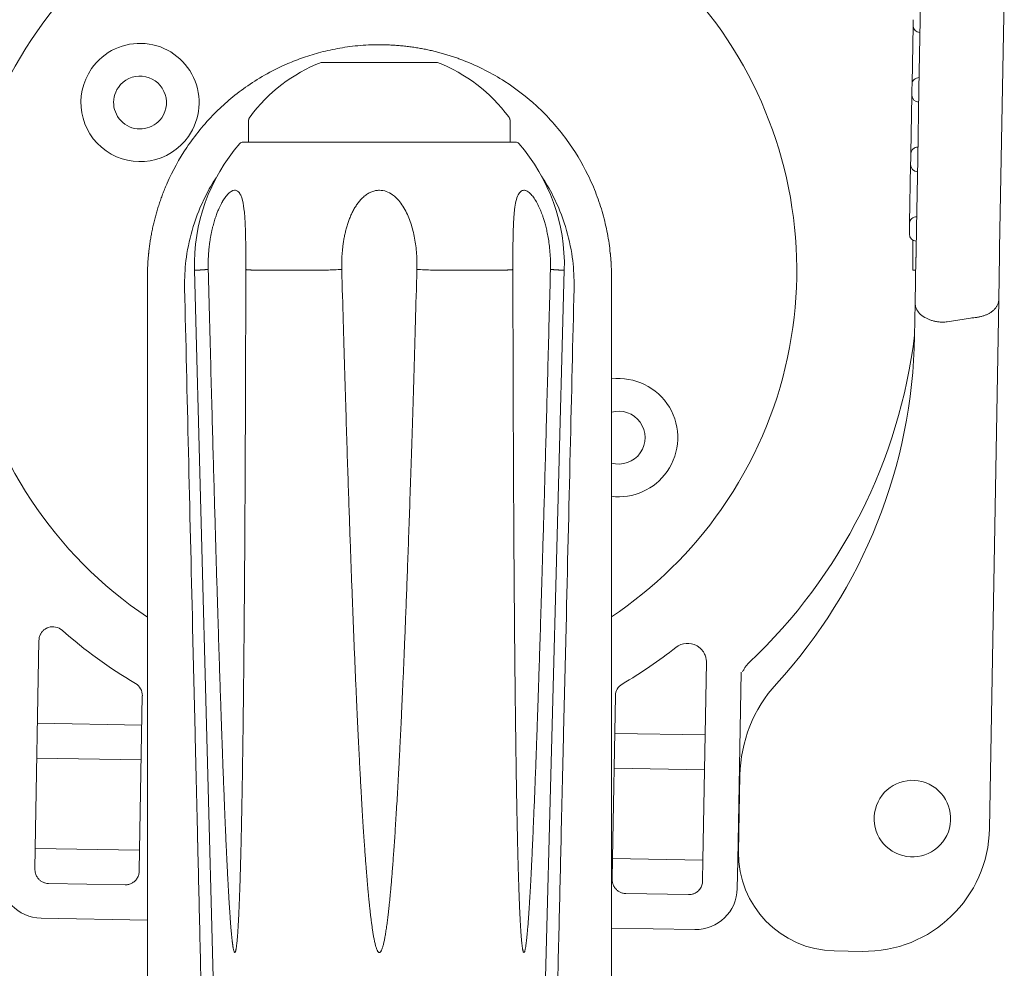
# Model space of a CAD drawing. Units: inches. Extents: x 1414 to 1825, y -392 to -112.
# Drawn here: x 1478 to 1487, y -184 to -175 of the extents above; entities that cross this region are included whole.
import ezdxf

# ---------------------------------------------------------------- set-up
doc = ezdxf.new("R2010")
doc.units = ezdxf.units.IN
doc.header["$LTSCALE"] = 0.2

msp = doc.modelspace()

# ---------------------------------------------------------------- linework, layer by layer
at = {"color": 3, "lineweight": 18}
for p, q in [((1486.2384, -174.7698), (1486.2321, -175.1299)), ((1486.9464, -177.1819), (1486.9883, -174.7829)), ((1486.1696, -175.1288), (1486.1687, -175.181)), ((1486.2321, -175.1299), (1486.2212, -175.7548)), ((1486.1687, -175.181), (1486.1596, -175.7063)), ((1486.1587, -175.7537), (1486.1578, -175.8059)), ((1486.1596, -175.7063), (1486.1587, -175.7537)), ((1486.2212, -175.7548), (1486.2103, -176.3798)), ((1486.1578, -175.8059), (1486.1487, -176.3312)), ((1480.198, -176.2293), (1480.198, -176.0398)), ((1482.548, -176.2293), (1482.548, -176.0398)), ((1481.373, -176.2293), (1480.148, -176.2293)), ((1482.598, -176.2293), (1481.373, -176.2293)), ((1486.1478, -176.3786), (1486.1469, -176.4308)), ((1486.1487, -176.3312), (1486.1478, -176.3786)), ((1486.2103, -176.3798), (1486.1994, -177.0047)), ((1486.1469, -176.4308), (1486.1378, -176.9561)), ((1486.1369, -177.0035), (1486.136, -177.0557)), ((1486.1378, -176.9561), (1486.1369, -177.0035)), ((1486.1994, -177.0047), (1486.1958, -177.2129)), ((1486.1877, -177.6758), (1486.1948, -177.2715)), ((1486.9454, -177.2405), (1486.9384, -177.6448)), ((1479.2896, -177.436), (1479.2896, -180.5929)), ((1479.711, -177.3784), (1479.9267, -185.5487)), ((1482.8192, -185.5487), (1483.0349, -177.3784)), ((1483.4587, -180.5929), (1483.4587, -177.4346)), ((1486.1877, -177.6758), (1486.1825, -177.9761)), ((1486.8554, -182.3947), (1486.9384, -177.6448)), ((1486.6854, -177.8101), (1486.4749, -177.8434)), ((1479.2896, -178.7002), (1479.2896, -187.9909)), ((1483.4587, -180.5929), (1483.4587, -181.5407)), ((1484.6229, -180.992), (1484.5934, -182.6855)), ((1483.4587, -182.5241), (1483.4587, -181.5407)), ((1484.6134, -181.918), (1484.6014, -182.6054)), ((1484.6055, -181.9941), (1484.6121, -181.9941)), ((1483.4587, -186.6297), (1483.4587, -182.5241)), ((1484.5934, -182.6855), (1484.589, -182.9355)), ((1484.5946, -182.6191), (1484.6013, -182.6191)), ((1479.2897, -183.218), (1478.3334, -183.2013)), ((1484.2075, -183.3039), (1483.4587, -183.2908)), ((1485.461, -183.4955), (1485.711, -183.4999))]:
    msp.add_line(p, q, dxfattribs=at)
at = {"lineweight": 18}
for p, q in [((1486.167, -177.1106), (1486.167, -177.3785)), ((1479.2896, -177.4344), (1479.2896, -177.4348)), ((1479.2896, -177.436), (1479.2896, -177.4358)), ((1479.711, -177.3784), (1479.7561, -177.3784)), ((1480.2317, -177.3784), (1480.8974, -177.3784)), ((1481.8486, -177.3784), (1482.5143, -177.3784)), ((1482.8192, -185.5487), (1483.0349, -177.3784)), ((1482.9898, -177.3784), (1483.0349, -177.3784)), ((1483.4587, -177.4331), (1483.4587, -177.4327)), ((1486.1929, -177.3785), (1486.167, -177.3785)), ((1479.6952, -180.5899), (1479.7175, -181.5377)), ((1483.0284, -181.5377), (1483.0508, -180.5899)), ((1478.2818, -182.5753), (1478.3145, -180.7058)), ((1484.3119, -180.9045), (1484.2809, -182.6801)), ((1479.2896, -181.1657), (1479.2896, -180.9679)), ((1479.2434, -181.2028), (1479.2192, -182.5917)), ((1483.4686, -182.6659), (1483.4941, -181.2034)), ((1479.2388, -181.4669), (1478.3015, -181.4505)), ((1479.2896, -181.5407), (1479.2896, -182.5241)), ((1484.3006, -181.5552), (1483.4882, -181.541)), ((1479.2334, -181.7793), (1478.296, -181.763)), ((1484.2951, -181.8677), (1483.4827, -181.8535)), ((1478.2786, -182.7628), (1478.2818, -182.5753)), ((1479.2192, -182.5917), (1478.2818, -182.5753)), ((1479.2192, -182.5917), (1479.2159, -182.7792)), ((1479.2896, -182.5241), (1479.2896, -186.6297)), ((1483.4587, -182.6657), (1483.4686, -182.6659)), ((1483.4653, -182.8533), (1483.4686, -182.6659)), ((1484.2809, -182.6801), (1483.4686, -182.6659)), ((1484.2809, -182.6801), (1484.2777, -182.8675)), ((1479.0888, -182.902), (1478.4014, -182.89)), ((1484.1505, -182.9903), (1483.5881, -182.9805))]:
    msp.add_line(p, q, dxfattribs=at)
at = {"lineweight": 18, "extrusion": (1.74e-14, 1.74e-14, -1)}
for centre, radius, start, end in [((-1481.373, -177.3785), 3.75, 35, 215), ((-1481.373, -177.3785), 3.75, 303.75125, 35), ((-1481.373, -177.3785), 3.75, 215, 236.20906), ((-1478.4395, -180.708), 0.125, 71.52878, 131.3825), ((-1484.1429, -180.9016), 0.1691, 51.82535, 118.39887), ((-1479.1185, -181.2006), 0.125, 120.53517, 181), ((-1483.6191, -181.2056), 0.125, 1, 59.59214)]:
    msp.add_arc(centre, radius, start, end, dxfattribs=at)
at = {"lineweight": 18}
for centre, radius, start, end in [((1486.2312, -175.1821), 0.0625, 179, 268.90095), ((1479.2227, -175.8729), 0.5312, 325, 145), ((1479.2227, -175.8729), 0.5312, 145, 325), ((1479.2227, -175.8729), 0.2375, 325, 145), ((1479.2227, -175.8729), 0.2375, 145, 325), ((1486.2203, -175.807), 0.0625, 179, 268.90095), ((1486.2094, -176.4319), 0.0625, 179, 268.90095), ((1486.1985, -177.0568), 0.0625, 179, 268.90095), ((1483.5233, -178.8841), 0.5312, 325, 97.02437), ((1483.5233, -178.8841), 0.2375, 325, 105.97657), ((1483.5233, -178.8841), 0.2375, 254.23187, 325), ((1483.5233, -178.8841), 0.5312, 263.02094, 325), ((1481.373, -177.3785), 4.3125, 228.6175, 239.46483), ((1481.373, -177.3785), 4.3125, 300.40786, 308.17465), ((1486.1627, -182.3066), 0.3438, 64, 244), ((1486.1627, -182.3066), 0.3438, 244, 64)]:
    msp.add_arc(centre, radius, start, end, dxfattribs=at)
at = {"color": 3, "lineweight": 18}
for centre, radius, start, end in [((1481.373, -176.8599), 1.4446, 111.23096, 143.55901), ((1481.373, -176.8599), 1.4446, 36.43041, 68.79294), ((1480.148, -176.2668), 0.0375, 90, 138.92469), ((1481.373, -177.3785), 4.845, 313.33477, 353.08115), ((1485.8632, -181.9398), 1.25, 137.59038, 179), ((1485.7306, -182.375), 1.125, 269, 359), ((1485.4763, -182.6206), 0.875, 179, 269), ((1484.2141, -182.9289), 0.375, 269, 359)]:
    msp.add_arc(centre, radius, start, end, dxfattribs=at)
at = {"color": 3, "lineweight": 18, "extrusion": (1.18458e-06, 1.74e-14, -1)}
msp.add_arc((-1481.373, -177.3345, 0.0018), 1.6625, 358.48778, 41.07472, dxfattribs=at)
at = {"color": 3, "lineweight": 18, "extrusion": (0, 0, -1)}
msp.add_arc((-1482.598, -176.2668), 0.0375, 89.9992, 138.92464, dxfattribs=at)
at = {"color": 3, "lineweight": 18, "extrusion": (-1.18458e-06, -1.74e-14, 1)}
msp.add_arc((1481.373, -177.3345, -0.0018), 1.6625, 358.48778, 41.07535, dxfattribs=at)
at = {"color": 3, "lineweight": 18, "extrusion": (1.74e-14, 1.74e-14, -1)}
for centre, radius, start, end in [((-1481.4332, -177.8932), 4.75, 181, 222.40962), ((-1478.34, -182.8264), 0.375, 271, 1)]:
    msp.add_arc(centre, radius, start, end, dxfattribs=at)
at = {"lineweight": 18}
for centre, major_axis, ratio, start_param, end_param in [((1486.2221, -175.7074), (0.0625, -0.0011), 0.92388, 1.570796, 3.141593), ((1486.2112, -176.3323), (0.0625, -0.0011), 0.92388, 1.570796, 3.141593), ((1486.2002, -176.9572), (0.0625, -0.0011), 0.92388, 1.570796, 3.141593), ((1480.951, -177.3734), (0.1874, 0.0064), 0.017287, 4.421503, 5.178946), ((1481.7949, -177.3734), (-0.1874, 0.0064), 0.017287, 1.104238, 1.861684), ((1479.6951, -180.5899), (0.1443, -6.1262), 0.000005, 1.570786, 2.091016), ((1483.0508, -180.5899), (0.1443, 6.1263), 0.000002, 1.050583, 1.570804), ((1479.7174, -181.5378), (0.0854, -3.6259), 0.000017, 1.296143, 1.570801), ((1483.0285, -181.5378), (0.0854, 3.6258), 0.000015, 1.570791, 1.845451)]:
    msp.add_ellipse(centre, major_axis=major_axis, ratio=ratio, start_param=start_param, end_param=end_param, dxfattribs=at)
at = {"color": 3, "lineweight": 18, "extrusion": (2.6e-15, -2.9e-15, -1)}
msp.add_open_spline([(1479.3004, -177.2263), (1479.3021, -177.2114), (1479.3053, -177.1815), (1479.3114, -177.1365), (1479.3185, -177.0914), (1479.3267, -177.0462), (1479.3358, -177.001), (1479.3461, -176.9558), (1479.3573, -176.9106), (1479.3697, -176.8654), (1479.3831, -176.8203), (1479.3977, -176.7753), (1479.4133, -176.7304), (1479.43, -176.6856), (1479.4479, -176.641), (1479.5073, -176.502), (1479.6359, -176.2667), (1479.8359, -176.0212), (1480.0225, -175.8478), (1480.1723, -175.7313), (1480.3432, -175.6225), (1480.4898, -175.5486), (1480.6022, -175.5014), (1480.6741, -175.4743), (1480.7495, -175.449), (1480.8285, -175.4258), (1480.9111, -175.4052), (1480.9973, -175.3874), (1481.0869, -175.3729), (1481.1798, -175.3621), (1481.276, -175.355), (1481.3411, -175.3542), (1481.3742, -175.3537)], degree=3, knots=[0, 0, 0, 0, 0.016626, 0.033207, 0.049746, 0.066246, 0.08271, 0.099141, 0.115542, 0.131916, 0.148267, 0.164598, 0.180912, 0.197212, 0.213501, 0.229782, 0.350274, 0.477589, 0.533964, 0.594195, 0.658333, 0.726424, 0.749817, 0.774089, 0.799241, 0.825273, 0.852187, 0.879983, 0.908662, 0.938224, 0.96867, 1, 1, 1, 1], dxfattribs=at)
at = {"color": 3, "lineweight": 18}
for points, degree, knots in [([(1481.3742, -175.3537), (1481.3914, -175.3538), (1481.4255, -175.3541), (1481.4764, -175.356), (1481.5264, -175.3591), (1481.5757, -175.3633), (1481.624, -175.3685), (1481.6716, -175.3748), (1481.7182, -175.3821), (1481.764, -175.3903), (1481.8088, -175.3993), (1481.8527, -175.4092), (1481.8957, -175.4198), (1481.9377, -175.4312), (1481.9788, -175.4432), (1482.019, -175.4558), (1482.0582, -175.469), (1482.0964, -175.4827), (1482.2498, -175.541), (1482.4932, -175.6653), (1482.8059, -175.9069), (1483.0611, -176.1929), (1483.2106, -176.4419), (1483.2878, -176.6097), (1483.3232, -176.697), (1483.3544, -176.7849), (1483.3814, -176.8732), (1483.4042, -176.9617), (1483.4229, -177.0502), (1483.4379, -177.1386), (1483.4446, -177.1969), (1483.4479, -177.2261)], 3, [0, 0, 0, 0, 0.016313, 0.032394, 0.048244, 0.063863, 0.07925, 0.094406, 0.10933, 0.124024, 0.138486, 0.152718, 0.166719, 0.180488, 0.194028, 0.207337, 0.220415, 0.233263, 0.245881, 0.37619, 0.490909, 0.621039, 0.743157, 0.775058, 0.806971, 0.838918, 0.870924, 0.903012, 0.935205, 0.967527, 1, 1, 1, 1]), ([(1480.8504, -175.5131), (1480.8504, -175.5131), (1480.8568, -175.5131), (1480.8918, -175.5131), (1480.9615, -175.5131), (1481.0553, -175.5131), (1481.1668, -175.5131), (1481.2618, -175.5131), (1481.3311, -175.5131), (1481.359, -175.5131), (1481.373, -175.5131)], 3, [0, 0, 0, 0, 0.108667, 0.271223, 0.430849, 0.590467, 0.744131, 0.897797, 0.948902, 1, 1, 1, 1]), ([(1481.373, -175.5131), (1481.3814, -175.5131), (1481.3982, -175.5131), (1481.4233, -175.5131), (1481.4483, -175.5131), (1481.4732, -175.5131), (1481.4978, -175.5131), (1481.5221, -175.5131), (1481.5461, -175.5131), (1481.5696, -175.5131), (1481.5928, -175.5131), (1481.6464, -175.5131), (1481.725, -175.5131), (1481.8115, -175.5131), (1481.8713, -175.5131), (1481.8994, -175.5131), (1481.8935, -175.5131), (1481.8541, -175.5131), (1481.7844, -175.5131), (1481.6906, -175.5131), (1481.5792, -175.5131), (1481.4842, -175.5131), (1481.4148, -175.5131), (1481.3869, -175.5131), (1481.373, -175.5131)], 3, [0, 0, 0, 0, 0.015377, 0.030753, 0.04613, 0.061507, 0.076884, 0.09226, 0.107637, 0.123013, 0.13839, 0.153767, 0.232558, 0.311354, 0.39244, 0.473527, 0.554747, 0.635966, 0.715681, 0.795391, 0.872169, 0.948947, 0.974475, 1, 1, 1, 1]), ([(1479.2896, -177.4358), (1479.2897, -177.4241), (1479.2899, -177.3971), (1479.2913, -177.3515), (1479.2941, -177.2957), (1479.2978, -177.2551), (1479.2998, -177.2331)], 3, [0, 0, 0, 0, 0.173659, 0.39819, 0.67363, 1, 1, 1, 1]), ([(1483.4486, -177.2331), (1483.4501, -177.2493), (1483.4531, -177.2818), (1483.4561, -177.3295), (1483.4582, -177.3804), (1483.4586, -177.415), (1483.4587, -177.4345)], 3, [0, 0, 0, 0, 0.24254, 0.485096, 0.710341, 1, 1, 1, 1]), ([(1483.4491, -177.2331), (1483.4504, -177.248), (1483.4532, -177.2789), (1483.4562, -177.3275), (1483.4583, -177.3797), (1483.4586, -177.4159), (1483.4587, -177.4346)], 3, [0, 0, 0, 0, 0.225363, 0.46713, 0.725334, 1, 1, 1, 1]), ([(1486.1958, -177.2129), (1486.1957, -177.2179), (1486.1955, -177.2278), (1486.1953, -177.2401), (1486.1951, -177.2495), (1486.195, -177.2564), (1486.1949, -177.2625), (1486.1948, -177.2677), (1486.1948, -177.2703), (1486.1948, -177.2715)], 3, [0, 0, 0, 0, 0.200579, 0.401162, 0.520929, 0.640693, 0.76046, 0.880262, 1, 1, 1, 1]), ([(1479.2896, -177.9017), (1479.2896, -177.8916), (1479.2896, -177.8547), (1479.2896, -177.7984), (1479.2896, -177.7329), (1479.2896, -177.6552), (1479.2896, -177.5742), (1479.2896, -177.4952), (1479.2896, -177.4555), (1479.2896, -177.4383)], 3, [0, 0, 0, 0, 0.06633, 0.242162, 0.367543, 0.491356, 0.744903, 0.88941, 1, 1, 1, 1]), ([(1486.1877, -177.6758), (1486.1879, -177.6826), (1486.1884, -177.6961), (1486.1939, -177.7162), (1486.2064, -177.7439), (1486.2336, -177.778), (1486.2717, -177.8042), (1486.3006, -177.8179), (1486.3136, -177.8233), (1486.3273, -177.8282), (1486.3415, -177.8327), (1486.3562, -177.8365), (1486.3713, -177.8398), (1486.3868, -177.8424), (1486.4026, -177.8444), (1486.4186, -177.8457), (1486.4294, -177.8461), (1486.4348, -177.8462)], 3, [0, 0, 0, 0, 0.084582, 0.169178, 0.253778, 0.44053, 0.627146, 0.664411, 0.70168, 0.738954, 0.776239, 0.813531, 0.85082, 0.888103, 0.925386, 0.962678, 1, 1, 1, 1]), ([(1479.2896, -177.9017), (1479.2896, -177.9334), (1479.2896, -177.9948), (1479.2896, -178.0589), (1479.2896, -178.0902), (1479.2896, -178.144), (1479.2896, -178.1886), (1479.2896, -178.2419), (1479.2896, -178.2899), (1479.2896, -178.4011), (1479.2896, -178.4953), (1479.2896, -178.6019), (1479.2896, -178.7002)], 2, [0, 0, 0, 0.125, 0.125, 0.25, 0.25, 0.375, 0.375, 0.5, 0.5, 0.75, 0.75, 1, 1, 1]), ([(1484.698, -180.9023), (1484.6907, -180.9097), (1484.6761, -180.9246), (1484.6579, -180.9496), (1484.6448, -180.9714), (1484.638, -180.9846), (1484.6357, -180.9892)], 3, [0, 0, 0, 0, 0.282228, 0.565003, 0.847456, 1, 1, 1, 1])]:
    msp.add_open_spline(points, degree=degree, knots=knots, dxfattribs=at)
for points, weights in [([(1480.2102, -176.0027), (1480.2022, -176.0135), (1480.198, -176.0263), (1480.198, -176.0398)], [1.02565116274, 0.991449282017, 0.991449612423, 1.02565215396]), ([(1482.5358, -176.0027), (1482.5438, -176.0135), (1482.548, -176.0263), (1482.548, -176.0398)], [1.02565116275, 0.991449282017, 0.991449612421, 1.02565215396])]:
    msp.add_rational_spline(points, weights, degree=3, dxfattribs=at)
at = {"lineweight": 18, "extrusion": (1.299e-13, -5.04e-14, -1)}
msp.add_open_spline([(1479.6396, -177.2631), (1479.6521, -177.1727), (1479.6722, -177.0802), (1479.7294, -176.8949), (1479.7665, -176.8019), (1479.8406, -176.6562), (1479.8718, -176.6019), (1479.9062, -176.5491)], degree=3, knots=[0, 0, 0, 0, 0.38366, 0.38366, 0.76732, 0.76732, 1, 1, 1, 1], dxfattribs=at)
at = {"lineweight": 18}
for points, knots in [([(1482.8311, -176.5358), (1482.8689, -176.5928), (1482.903, -176.6515), (1482.9794, -176.8018), (1483.0166, -176.8948), (1483.0738, -177.0802), (1483.0938, -177.1727), (1483.1064, -177.2631)], [0.1858839, 0.1858839, 0.1858839, 0.1858839, 0.387114, 0.387114, 0.693557, 0.693557, 1, 1, 1, 1]), ([(1479.8356, -177.3734), (1479.8354, -177.3596), (1479.8349, -177.3324), (1479.8356, -177.2923), (1479.8372, -177.2534), (1479.8397, -177.2159), (1479.843, -177.1799), (1479.847, -177.1452), (1479.8516, -177.112), (1479.8569, -177.0803), (1479.8625, -177.0501), (1479.8686, -177.0214), (1479.875, -176.9942), (1479.8817, -176.9685), (1479.8885, -176.9443), (1479.8954, -176.9216), (1479.9024, -176.9004), (1479.9094, -176.8807), (1479.9163, -176.8624), (1479.923, -176.8456), (1479.9296, -176.8301), (1479.936, -176.816), (1479.942, -176.8032), (1479.9478, -176.7917), (1479.9531, -176.7814), (1479.9581, -176.7723), (1479.9626, -176.7643), (1479.9667, -176.7574), (1479.9703, -176.7515), (1479.9734, -176.7465), (1479.976, -176.7426), (1479.978, -176.7394), (1479.9795, -176.7372), (1479.9805, -176.7358), (1479.9898, -176.7221), (1480.0187, -176.6845), (1480.0578, -176.6588), (1480.0865, -176.6625), (1480.1053, -176.6718), (1480.1225, -176.694), (1480.1435, -176.7449), (1480.1557, -176.8109), (1480.1635, -176.8895), (1480.1674, -176.954), (1480.17, -177.0209), (1480.1716, -177.0897), (1480.1725, -177.1597), (1480.173, -177.2306), (1480.1733, -177.302), (1480.1732, -177.3496), (1480.1732, -177.3734)], [0, 0, 0, 0, 0.024065, 0.047401, 0.069993, 0.091831, 0.112908, 0.133221, 0.152767, 0.171547, 0.189554, 0.206788, 0.223249, 0.238939, 0.253856, 0.268001, 0.281379, 0.293994, 0.305848, 0.316944, 0.327289, 0.33689, 0.345754, 0.353885, 0.361289, 0.367974, 0.373948, 0.379218, 0.383791, 0.387674, 0.39087, 0.393385, 0.395221, 0.396382, 0.39687, 0.429364, 0.497469, 0.514261, 0.53198, 0.571134, 0.598143, 0.672178, 0.712044, 0.752437, 0.793224, 0.834296, 0.875568, 0.916982, 0.958484, 1, 1, 1, 1]), ([(1481.0354, -177.3734), (1481.0351, -177.3597), (1481.0346, -177.3323), (1481.0353, -177.2912), (1481.0372, -177.2501), (1481.0403, -177.2091), (1481.0446, -177.1684), (1481.0501, -177.1279), (1481.057, -177.0877), (1481.0652, -177.048), (1481.0749, -177.0088), (1481.086, -176.9702), (1481.0988, -176.9324), (1481.1132, -176.8955), (1481.1295, -176.8598), (1481.1478, -176.8254), (1481.1681, -176.7928), (1481.1907, -176.7622), (1481.2157, -176.7343), (1481.2431, -176.7096), (1481.2731, -176.6889), (1481.3054, -176.6732), (1481.3395, -176.6635), (1481.3837, -176.6595), (1481.4376, -176.6696), (1481.4874, -176.6971), (1481.5474, -176.7478), (1481.5941, -176.8139), (1481.6325, -176.8932), (1481.6564, -176.9573), (1481.6755, -177.0238), (1481.6902, -177.092), (1481.701, -177.1615), (1481.7079, -177.2318), (1481.7115, -177.3026), (1481.7108, -177.3498), (1481.7105, -177.3734)], [0, 0, 0, 0, 0.023875, 0.047757, 0.071629, 0.095479, 0.119292, 0.143061, 0.166776, 0.190426, 0.213991, 0.237459, 0.260808, 0.284013, 0.307054, 0.32989, 0.352493, 0.374812, 0.396807, 0.418426, 0.439644, 0.460455, 0.480932, 0.501214, 0.537298, 0.574398, 0.599504, 0.675101, 0.714637, 0.754683, 0.79511, 0.835813, 0.876711, 0.917746, 0.958866, 1, 1, 1, 1]), ([(1482.5727, -177.3734), (1482.5727, -177.36), (1482.5727, -177.333), (1482.5727, -177.2925), (1482.5728, -177.2521), (1482.573, -177.2118), (1482.5733, -177.1717), (1482.5738, -177.1319), (1482.5744, -177.0923), (1482.5752, -177.0532), (1482.5763, -177.0145), (1482.5777, -176.9765), (1482.5794, -176.9392), (1482.5818, -176.9027), (1482.5847, -176.8673), (1482.5899, -176.8186), (1482.5994, -176.7599), (1482.6173, -176.7035), (1482.6417, -176.6694), (1482.6635, -176.6608), (1482.6784, -176.6617), (1482.6886, -176.6639), (1482.7023, -176.6698), (1482.7198, -176.6821), (1482.7408, -176.7025), (1482.7755, -176.747), (1482.8022, -176.7975), (1482.8211, -176.8413), (1482.8279, -176.8579), (1482.8364, -176.8802), (1482.8464, -176.9086), (1482.8573, -176.9433), (1482.8687, -176.9846), (1482.88, -177.0326), (1482.8906, -177.0876), (1482.8999, -177.1494), (1482.9069, -177.2182), (1482.9111, -177.2936), (1482.9106, -177.3462), (1482.9103, -177.3734)], [0, 0, 0, 0, 0.023485, 0.046976, 0.070459, 0.09392, 0.117347, 0.140731, 0.164065, 0.187337, 0.210529, 0.233629, 0.256618, 0.279472, 0.302172, 0.324682, 0.375907, 0.425365, 0.464425, 0.498845, 0.507178, 0.515608, 0.533082, 0.551779, 0.571999, 0.602303, 0.672038, 0.679538, 0.690521, 0.705031, 0.72311, 0.744803, 0.770156, 0.799196, 0.831948, 0.868417, 0.908601, 0.952485, 1, 1, 1, 1]), ([(1486.9454, -177.2405), (1486.9455, -177.2383), (1486.9455, -177.2339), (1486.9457, -177.2248), (1486.9458, -177.216), (1486.946, -177.2081), (1486.9461, -177.1996), (1486.9463, -177.1909), (1486.9464, -177.1849), (1486.9464, -177.1819)], [0, 0, 0, 0, 0.198751, 0.397509, 0.51801, 0.638506, 0.759003, 0.879538, 1, 1, 1, 1]), ([(1480.1732, -177.3734), (1480.1729, -177.5242), (1480.1723, -177.8191), (1480.1712, -178.2457), (1480.1698, -178.6422), (1480.1683, -179.0054), (1480.1667, -179.339), (1480.165, -179.6471), (1480.1633, -179.9335), (1480.1614, -180.2013), (1480.1594, -180.4524), (1480.1574, -180.6871), (1480.1553, -180.9051), (1480.1533, -181.1064), (1480.1512, -181.2917), (1480.1491, -181.4616), (1480.147, -181.6171), (1480.145, -181.7589), (1480.143, -181.8879), (1480.1411, -182.0048), (1480.1393, -182.1105), (1480.1375, -182.2058), (1480.1359, -182.2914), (1480.1343, -182.3683), (1480.1328, -182.4373), (1480.1314, -182.499), (1480.1301, -182.5545), (1480.1289, -182.6043), (1480.1278, -182.6495), (1480.1267, -182.6907), (1480.1256, -182.7289), (1480.1246, -182.7647), (1480.1236, -182.7991), (1480.1226, -182.8328), (1480.1216, -182.8666), (1480.1204, -182.9013), (1480.1192, -182.9377), (1480.1179, -182.9761), (1480.1164, -183.0162), (1480.1148, -183.0572), (1480.1131, -183.0983), (1480.1114, -183.1387), (1480.1096, -183.1775), (1480.1078, -183.2139), (1480.106, -183.2473), (1480.1042, -183.2772), (1480.1026, -183.3039), (1480.101, -183.3277), (1480.0994, -183.3492), (1480.0979, -183.3688), (1480.0964, -183.387), (1480.0949, -183.404), (1480.0933, -183.4201), (1480.0917, -183.4352), (1480.09, -183.4492), (1480.0883, -183.4621), (1480.0864, -183.4738), (1480.0845, -183.4843), (1480.0824, -183.4937), (1480.08, -183.5016), (1480.0773, -183.5077), (1480.0738, -183.5104), (1480.0702, -183.5072), (1480.0672, -183.5005), (1480.0647, -183.4921), (1480.0626, -183.4832), (1480.0608, -183.4745), (1480.0593, -183.4662), (1480.058, -183.4582), (1480.0568, -183.4506), (1480.0557, -183.4431), (1480.0547, -183.4357), (1480.0537, -183.4283), (1480.0527, -183.4208), (1480.0518, -183.4131), (1480.0509, -183.4052), (1480.0499, -183.3968), (1480.0489, -183.3879), (1480.0479, -183.3783), (1480.0469, -183.3681), (1480.0458, -183.3571), (1480.0446, -183.3451), (1480.0434, -183.3321), (1480.0421, -183.318), (1480.0408, -183.3026), (1480.0394, -183.2858), (1480.0379, -183.2676), (1480.0363, -183.2478), (1480.0347, -183.2262), (1480.033, -183.2029), (1480.0312, -183.1776), (1480.0293, -183.1502), (1480.0274, -183.1206), (1480.0253, -183.0887), (1480.0232, -183.0545), (1480.021, -183.0177), (1480.0187, -182.9783), (1480.0163, -182.9363), (1480.0138, -182.8915), (1480.0113, -182.8438), (1480.0087, -182.793), (1480.0059, -182.7386), (1480.003, -182.6798), (1480, -182.616), (1479.9968, -182.5462), (1479.9933, -182.4698), (1479.9897, -182.386), (1479.9858, -182.294), (1479.9816, -182.1932), (1479.9772, -182.0826), (1479.9725, -181.9615), (1479.9674, -181.8289), (1479.9621, -181.6839), (1479.9564, -181.5253), (1479.9504, -181.3519), (1479.944, -181.1627), (1479.9372, -180.9565), (1479.93, -180.7324), (1479.9223, -180.4891), (1479.9143, -180.2269), (1479.906, -179.9484), (1479.8974, -179.655), (1479.8886, -179.3445), (1479.8792, -179.0112), (1479.8693, -178.6493), (1479.8586, -178.2532), (1479.8473, -177.8241), (1479.8396, -177.5264), (1479.8356, -177.3734)], [0, 0, 0, 0, 0.03668, 0.071758, 0.103817, 0.13317, 0.160134, 0.185023, 0.208152, 0.229833, 0.250223, 0.269287, 0.286977, 0.3033, 0.318317, 0.332095, 0.344699, 0.356195, 0.366648, 0.376124, 0.38469, 0.392412, 0.399355, 0.405584, 0.411168, 0.416169, 0.420656, 0.424693, 0.428346, 0.431682, 0.434765, 0.437663, 0.440439, 0.443162, 0.445895, 0.448705, 0.451659, 0.454802, 0.458094, 0.461466, 0.464848, 0.468175, 0.471376, 0.474385, 0.477134, 0.479585, 0.48177, 0.483725, 0.485491, 0.487104, 0.488602, 0.490022, 0.491374, 0.492651, 0.493847, 0.494959, 0.495982, 0.496922, 0.497797, 0.498615, 0.499344, 0.500007, 0.500724, 0.501518, 0.502379, 0.50322, 0.503999, 0.504727, 0.505414, 0.506072, 0.506708, 0.507332, 0.507954, 0.508583, 0.509227, 0.509894, 0.510594, 0.511334, 0.512123, 0.51297, 0.513884, 0.514872, 0.515944, 0.517109, 0.518375, 0.519752, 0.521249, 0.522876, 0.524642, 0.526556, 0.528627, 0.530867, 0.533283, 0.535886, 0.538683, 0.541683, 0.544894, 0.548323, 0.551975, 0.555856, 0.559976, 0.564387, 0.569151, 0.574331, 0.579987, 0.586182, 0.592976, 0.600431, 0.608608, 0.617572, 0.62739, 0.638134, 0.649883, 0.66273, 0.676774, 0.69211, 0.708824, 0.726986, 0.746666, 0.76808, 0.790811, 0.814466, 0.839502, 0.866384, 0.895581, 0.92756, 0.962788, 1, 1, 1, 1]), ([(1482.9103, -177.3734), (1482.9069, -177.5066), (1482.9, -177.7731), (1482.8896, -178.1661), (1482.8794, -178.5458), (1482.8696, -178.9051), (1482.8602, -179.2443), (1482.8511, -179.5634), (1482.8425, -179.8626), (1482.8342, -180.1421), (1482.8263, -180.4018), (1482.8188, -180.6421), (1482.8118, -180.8632), (1482.8052, -181.0658), (1482.799, -181.2511), (1482.7932, -181.4204), (1482.7877, -181.5753), (1482.7826, -181.7173), (1482.7778, -181.8477), (1482.7732, -181.968), (1482.7689, -182.0798), (1482.7647, -182.1843), (1482.7606, -182.2826), (1482.7567, -182.3752), (1482.7529, -182.4622), (1482.7493, -182.544), (1482.7457, -182.6207), (1482.7423, -182.6924), (1482.739, -182.7593), (1482.7358, -182.8216), (1482.7328, -182.8796), (1482.7298, -182.9333), (1482.727, -182.983), (1482.7243, -183.0291), (1482.7217, -183.0718), (1482.7192, -183.1114), (1482.7168, -183.1481), (1482.7144, -183.1822), (1482.7121, -183.214), (1482.7099, -183.2437), (1482.7077, -183.2713), (1482.7056, -183.2971), (1482.7035, -183.3211), (1482.7015, -183.3434), (1482.6995, -183.3641), (1482.6975, -183.3833), (1482.6956, -183.4011), (1482.6936, -183.4175), (1482.6917, -183.4326), (1482.6898, -183.4465), (1482.6878, -183.4592), (1482.6858, -183.4708), (1482.6837, -183.4814), (1482.6815, -183.4911), (1482.6791, -183.4994), (1482.6764, -183.506), (1482.6732, -183.51), (1482.6695, -183.509), (1482.6665, -183.5033), (1482.6641, -183.4958), (1482.6621, -183.4874), (1482.6603, -183.4785), (1482.6588, -183.4691), (1482.6572, -183.4589), (1482.6558, -183.4479), (1482.6543, -183.4358), (1482.6529, -183.4225), (1482.6514, -183.408), (1482.6499, -183.392), (1482.6485, -183.3746), (1482.647, -183.3556), (1482.6455, -183.335), (1482.644, -183.3129), (1482.6424, -183.2891), (1482.6409, -183.2637), (1482.6394, -183.2367), (1482.6379, -183.2078), (1482.6364, -183.1772), (1482.6348, -183.1448), (1482.6333, -183.1105), (1482.6318, -183.0741), (1482.6303, -183.0357), (1482.6287, -182.9951), (1482.6272, -182.9521), (1482.6257, -182.9064), (1482.6241, -182.8576), (1482.6225, -182.8053), (1482.6209, -182.7488), (1482.6192, -182.6877), (1482.6175, -182.6214), (1482.6157, -182.5494), (1482.6139, -182.4712), (1482.612, -182.3862), (1482.6101, -182.294), (1482.6082, -182.194), (1482.6062, -182.0859), (1482.6042, -181.9692), (1482.6022, -181.8429), (1482.6002, -181.7057), (1482.5981, -181.5559), (1482.596, -181.3918), (1482.5939, -181.2114), (1482.5917, -181.0138), (1482.5896, -180.802), (1482.5876, -180.5804), (1482.5857, -180.3518), (1482.5839, -180.1137), (1482.5822, -179.8618), (1482.5806, -179.5915), (1482.579, -179.2985), (1482.5775, -178.9782), (1482.5761, -178.6262), (1482.5747, -178.2381), (1482.5736, -177.8165), (1482.573, -177.5238), (1482.5727, -177.3734)], [0, 0, 0, 0, 0.032391, 0.064844, 0.095639, 0.124786, 0.152297, 0.178183, 0.202456, 0.225126, 0.246204, 0.265702, 0.283629, 0.300037, 0.315037, 0.328748, 0.341287, 0.352774, 0.363327, 0.373065, 0.382107, 0.39057, 0.398549, 0.40607, 0.413147, 0.419795, 0.426028, 0.431859, 0.437304, 0.442377, 0.447091, 0.451464, 0.455517, 0.459272, 0.462752, 0.465978, 0.468973, 0.47176, 0.47436, 0.476791, 0.479062, 0.481181, 0.483157, 0.484998, 0.486713, 0.488308, 0.489791, 0.491164, 0.492435, 0.493612, 0.494702, 0.495713, 0.496657, 0.497545, 0.498377, 0.499117, 0.499784, 0.500449, 0.501219, 0.502023, 0.502811, 0.503611, 0.504441, 0.505323, 0.506269, 0.507295, 0.508413, 0.509632, 0.510964, 0.512415, 0.513991, 0.515694, 0.517522, 0.519478, 0.521567, 0.52379, 0.526154, 0.52866, 0.531314, 0.534122, 0.537089, 0.540224, 0.543537, 0.54704, 0.550752, 0.554712, 0.558962, 0.563547, 0.568508, 0.57389, 0.579734, 0.586085, 0.592984, 0.600471, 0.608584, 0.617358, 0.626826, 0.637042, 0.648138, 0.660254, 0.673533, 0.688125, 0.704182, 0.721663, 0.739694, 0.75813, 0.777329, 0.797651, 0.81946, 0.843114, 0.868977, 0.897408, 0.92877, 0.963424, 1, 1, 1, 1]), ([(1478.3145, -180.7058), (1478.3148, -180.7), (1478.3155, -180.6883), (1478.3196, -180.6714), (1478.325, -180.6571), (1478.331, -180.6455), (1478.3371, -180.636), (1478.3439, -180.6272), (1478.3515, -180.619), (1478.3598, -180.6114), (1478.3689, -180.6046), (1478.3786, -180.5986), (1478.3889, -180.5934), (1478.3962, -180.5908), (1478.3999, -180.5895)], [0, 0, 0, 0, 0.111733, 0.223486, 0.335261, 0.409036, 0.482793, 0.556587, 0.630425, 0.704253, 0.778044, 0.851835, 0.925766, 1, 1, 1, 1]), ([(1484.2233, -180.7529), (1484.2259, -180.7543), (1484.2358, -180.76), (1484.2522, -180.7717), (1484.2702, -180.7895), (1484.2848, -180.8088), (1484.2956, -180.8281), (1484.3031, -180.8465), (1484.308, -180.8639), (1484.311, -180.8809), (1484.3119, -180.8944), (1484.312, -180.9023), (1484.3119, -180.9045)], [0, 0, 0, 0, 0.04994, 0.191232, 0.332978, 0.467877, 0.588533, 0.693167, 0.786936, 0.875714, 0.965148, 1, 1, 1, 1]), ([(1478.4014, -182.89), (1478.396, -182.8899), (1478.3841, -182.8889), (1478.3703, -182.8857), (1478.3621, -182.8829), (1478.3598, -182.8821)], [0, 0, 0, 0, 0.374137, 0.822351, 1, 1, 1, 1]), ([(1483.5881, -182.9805), (1483.5853, -182.9804), (1483.5799, -182.9802), (1483.5642, -182.9783), (1483.5423, -182.9722), (1483.5175, -182.9584), (1483.5039, -182.9464), (1483.4975, -182.9393)], [0, 0, 0, 0, 0.072113, 0.144179, 0.416791, 0.689958, 1, 1, 1, 1]), ([(1484.2777, -182.8675), (1484.2776, -182.8714), (1484.277, -182.8813), (1484.274, -182.8972), (1484.2679, -182.9151), (1484.2588, -182.9324), (1484.2471, -182.948), (1484.2337, -182.9611), (1484.2192, -182.9716), (1484.2053, -182.979), (1484.1962, -182.9826), (1484.1923, -182.9839)], [0, 0, 0, 0, 0.07662, 0.192606, 0.316176, 0.443803, 0.57114, 0.693608, 0.807678, 0.919366, 1, 1, 1, 1]), ([(1484.1923, -182.9839), (1484.1895, -182.9848), (1484.1817, -182.9871), (1484.168, -182.9898), (1484.1567, -182.9904), (1484.1508, -182.9903), (1484.1505, -182.9903)], [0, 0, 0, 0, 0.216509, 0.587989, 0.981713, 1, 1, 1, 1])]:
    msp.add_open_spline(points, degree=3, knots=knots, dxfattribs=at)
for points, degree in [([(1479.2998, -177.2331), (1479.3, -177.2308), (1479.3002, -177.2286), (1479.3004, -177.2263)], 3), ([(1479.623, -177.5035), (1479.623, -177.4219), (1479.6287, -177.3416), (1479.6396, -177.2631)], 3), ([(1483.1064, -177.2631), (1483.1173, -177.3416), (1483.123, -177.4219), (1483.123, -177.5035)], 3), ([(1483.4479, -177.2255), (1483.4479, -177.2261), (1483.448, -177.2268), (1483.4481, -177.2274)], 3), ([(1481.7105, -177.3734), (1481.7061, -177.5364), (1481.6972, -177.8503), (1481.6846, -178.2846), (1481.6724, -178.6852), (1481.6607, -179.0542), (1481.6495, -179.3937), (1481.6388, -179.7058), (1481.6285, -179.9927), (1481.6187, -180.2564), (1481.6094, -180.4992), (1481.6004, -180.7232), (1481.5917, -180.9305), (1481.5834, -181.1227), (1481.5754, -181.3006), (1481.5677, -181.4651), (1481.5603, -181.6174), (1481.5532, -181.7583), (1481.5463, -181.8887), (1481.5397, -182.0098), (1481.5333, -182.1225), (1481.5271, -182.2277), (1481.521, -182.3262), (1481.5151, -182.4182), (1481.5094, -182.5041), (1481.5039, -182.5841), (1481.4985, -182.6587), (1481.4932, -182.7282), (1481.4882, -182.7928), (1481.4832, -182.8529), (1481.4784, -182.9089), (1481.4737, -182.9609), (1481.4692, -183.0093), (1481.4648, -183.0542), (1481.4605, -183.0959), (1481.4563, -183.1345), (1481.4522, -183.1705), (1481.4482, -183.2039), (1481.4442, -183.235), (1481.4404, -183.264), (1481.4366, -183.2909), (1481.4328, -183.3159), (1481.4291, -183.3392), (1481.4254, -183.3608), (1481.4218, -183.3808), (1481.4181, -183.3994), (1481.4145, -183.4165), (1481.4108, -183.4322), (1481.4071, -183.4467), (1481.4033, -183.4599), (1481.3994, -183.4719), (1481.3953, -183.4829), (1481.3907, -183.4928), (1481.3855, -183.5015), (1481.3797, -183.5076), (1481.3731, -183.5104), (1481.366, -183.5076), (1481.3604, -183.5014), (1481.3552, -183.4929), (1481.3504, -183.4823), (1481.3459, -183.4703), (1481.3418, -183.4571), (1481.3378, -183.4429), (1481.3341, -183.4278), (1481.3304, -183.4118), (1481.327, -183.3951), (1481.3236, -183.3778), (1481.3204, -183.3599), (1481.3172, -183.3415), (1481.3142, -183.3227), (1481.3113, -183.3036), (1481.3084, -183.2844), (1481.3057, -183.2651), (1481.3031, -183.2458), (1481.3007, -183.2267), (1481.2983, -183.2079), (1481.296, -183.1894), (1481.2939, -183.1714), (1481.2919, -183.154), (1481.29, -183.1373), (1481.2883, -183.1214), (1481.2866, -183.1062), (1481.285, -183.0911), (1481.2834, -183.0755), (1481.2817, -183.059), (1481.2799, -183.0412), (1481.278, -183.0214), (1481.2758, -182.9993), (1481.2735, -182.9743), (1481.2709, -182.9459), (1481.268, -182.9137), (1481.2648, -182.8771), (1481.2613, -182.8357), (1481.2575, -182.789), (1481.2533, -182.7364), (1481.2489, -182.6776), (1481.2441, -182.6121), (1481.2389, -182.5393), (1481.2335, -182.4589), (1481.2277, -182.3702), (1481.2216, -182.273), (1481.2152, -182.1666), (1481.2085, -182.0506), (1481.2016, -181.9244), (1481.1943, -181.7876), (1481.1868, -181.6395), (1481.1789, -181.4796), (1481.1708, -181.3071), (1481.1625, -181.1209), (1481.1535, -180.9134), (1481.1449, -180.7078), (1481.1366, -180.5007), (1481.1284, -180.2876), (1481.1201, -180.0642), (1481.1114, -179.8261), (1481.1024, -179.569), (1481.093, -179.2885), (1481.0829, -178.9802), (1481.0722, -178.6397), (1481.0607, -178.2627), (1481.0485, -177.8451), (1481.0399, -177.5356), (1481.0354, -177.3734)], 3), ([(1479.2896, -177.4358), (1479.2896, -177.4383)], 1), ([(1479.6235, -177.5447), (1479.6231, -177.5309), (1479.623, -177.5172), (1479.623, -177.5035)], 3), ([(1483.123, -177.5035), (1483.123, -177.5172), (1483.1228, -177.5309), (1483.1225, -177.5447)], 3), ([(1479.8374, -186.6267), (1479.8312, -186.3662), (1479.8188, -185.8369), (1479.7993, -185.0111), (1479.7796, -184.1737), (1479.7599, -183.3362), (1479.747, -182.7913), (1479.7407, -182.5211)], 3), ([(1483.0053, -182.5211), (1482.9989, -182.7913), (1482.9861, -183.3362), (1482.9664, -184.1737), (1482.9466, -185.0111), (1482.9272, -185.8369), (1482.9147, -186.3662), (1482.9086, -186.6267)], 3)]:
    msp.add_open_spline(points, degree=degree, dxfattribs=at)
at = {"color": 3, "lineweight": 18}
for points in [[(1483.4479, -177.2261), (1483.4482, -177.2285), (1483.4484, -177.2308), (1483.4486, -177.2331)], [(1486.6854, -177.8101), (1486.6989, -177.808), (1486.7123, -177.8063), (1486.7256, -177.8051)], [(1486.4749, -177.8434), (1486.4616, -177.8455), (1486.4482, -177.8465), (1486.4348, -177.8462)]]:
    msp.add_open_spline(points, degree=3, dxfattribs=at)
at = {"lineweight": 18}
for points, weights in [([(1479.7561, -177.3784), (1479.7673, -177.377), (1479.7951, -177.3753), (1479.8356, -177.3734)], [1.03666469461, 0.987733407387, 0.987778476605, 1.03679990226]), ([(1480.2317, -177.3784), (1480.1964, -177.377), (1480.176, -177.3753), (1480.1732, -177.3734)], [1.03673429572, 0.987756281189, 0.987755234783, 1.0367311565]), ([(1482.5727, -177.3734), (1482.57, -177.3753), (1482.5495, -177.377), (1482.5143, -177.3784)], [1.03673127905, 0.987755275754, 0.987756240336, 1.0367341728]), ([(1482.9103, -177.3734), (1482.9508, -177.3753), (1482.9787, -177.377), (1482.9898, -177.3784)], [1.03678217734, 0.987772596984, 0.98773929686, 1.03668227697])]:
    msp.add_rational_spline(points, weights, degree=3, dxfattribs=at)
at = {"color": 3, "lineweight": 18, "extrusion": (-1.07e-14, 1.53e-14, -1)}
msp.add_open_spline([(1486.7256, -177.8051), (1486.7356, -177.8039), (1486.7556, -177.8016), (1486.784, -177.7953), (1486.8106, -177.787), (1486.8349, -177.7769), (1486.8569, -177.7653), (1486.8743, -177.7537), (1486.8878, -177.7428), (1486.8983, -177.733), (1486.9076, -177.7228), (1486.9156, -177.7122), (1486.9225, -177.7014), (1486.9281, -177.6904), (1486.9325, -177.6792), (1486.9357, -177.6678), (1486.9378, -177.6564), (1486.9382, -177.6487), (1486.9384, -177.6448)], degree=3, knots=[0, 0, 0, 0, 0.078285, 0.156487, 0.234717, 0.312969, 0.391185, 0.469393, 0.52246, 0.575525, 0.628589, 0.681648, 0.734704, 0.787764, 0.840828, 0.893893, 0.946952, 1, 1, 1, 1], dxfattribs=at)
at = {"lineweight": 18, "extrusion": (-2.847e-13, -2.093e-13, -1)}
msp.add_open_spline([(1478.3598, -182.8821), (1478.3542, -182.88), (1478.3412, -182.874), (1478.3219, -182.8608), (1478.3039, -182.842), (1478.2906, -182.8204), (1478.2825, -182.7985), (1478.279, -182.7793), (1478.2785, -182.7676), (1478.2786, -182.7628)], degree=3, knots=[0, 0, 0, 0, 0.116981, 0.280846, 0.454383, 0.62019, 0.771204, 0.9052, 1, 1, 1, 1], dxfattribs=at)
at = {"lineweight": 18, "extrusion": (-1.235e-13, 1.461e-13, -1)}
msp.add_open_spline([(1479.2159, -182.7792), (1479.2158, -182.7845), (1479.2149, -182.7954), (1479.2115, -182.8116), (1479.2056, -182.8278), (1479.1974, -182.8432), (1479.1873, -182.8572), (1479.1757, -182.8694), (1479.1631, -182.8795), (1479.15, -182.8875), (1479.1364, -182.8937), (1479.122, -182.8984), (1479.1063, -182.9014), (1479.095, -182.9021), (1479.089, -182.902), (1479.0888, -182.902)], degree=3, knots=[0, 0, 0, 0, 0.081097, 0.168728, 0.260994, 0.355352, 0.449133, 0.539639, 0.624233, 0.701816, 0.774596, 0.845856, 0.918941, 0.996402, 1, 1, 1, 1], dxfattribs=at)
at = {"lineweight": 18, "extrusion": (4.594e-13, 1.901e-13, -1)}
msp.add_open_spline([(1483.4975, -182.9393), (1483.4969, -182.9386), (1483.4893, -182.93), (1483.4812, -182.9179), (1483.4743, -182.9025), (1483.471, -182.8934), (1483.4684, -182.8839), (1483.4665, -182.874), (1483.4654, -182.8638), (1483.4653, -182.8568), (1483.4653, -182.8533)], degree=3, knots=[0, 0, 0, 0, 0.03162, 0.372998, 0.477495, 0.581995, 0.686498, 0.791, 0.89549, 1, 1, 1, 1], dxfattribs=at)

doc.saveas('drawing.dxf')
